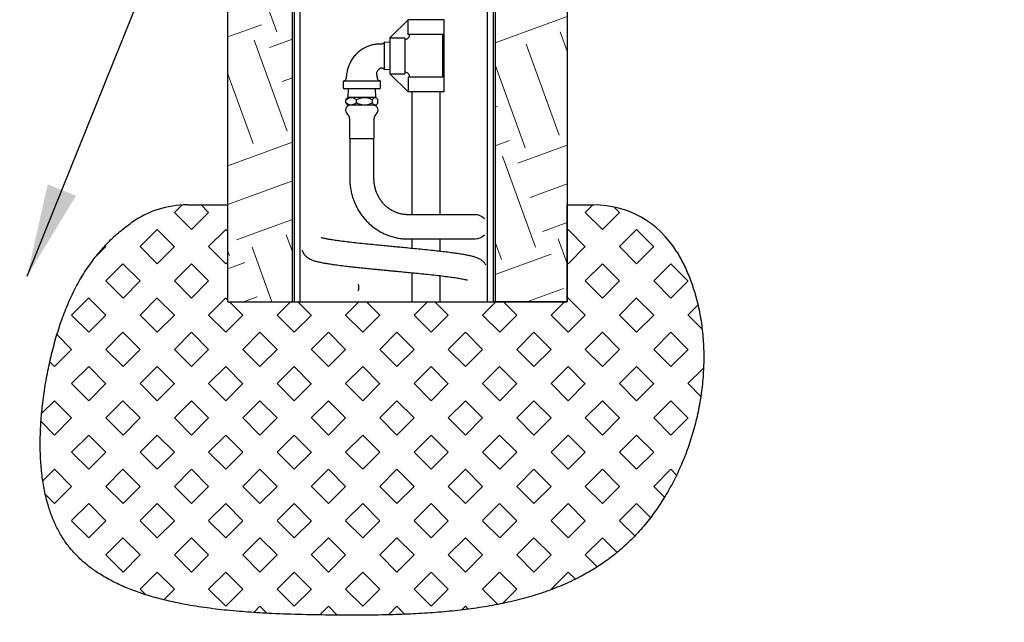
# Model space of a CAD drawing. Units: inches. Extents: x 0.3 to 10.6, y 0.2 to 8.2.
# Drawn here: x 4.4 to 5.7, y 1.2 to 2 of the extents above; entities that cross this region are included whole.
import ezdxf

# ---------------------------------------------------------------- set-up
doc = ezdxf.new("R2010")
doc.units = ezdxf.units.IN
doc.header["$MEASUREMENT"] = 0
doc.linetypes.add('PHANTOM', pattern=[0.5, 0.25, -0.05, 0.05, -0.05, 0.05, -0.05])
doc.layers.add('TXT', color=7, linetype='PHANTOM', lineweight=50)
doc.styles.get("Standard").update_dxf_attribs({"font": 'ARIAL.TTF'})
doc.dimstyles.new('SLDDIMSTYLE2', dxfattribs={"dimtxt": 0.18, "dimasz": 0.12, "dimexe": 0, "dimexo": 0.0625, "dimgap": 0, "dimtad": 0, "dimtih": 1, "dimtoh": 1, "dimdec": 0, "dimrnd": 1e-09, "dimzin": 0, "dimdsep": 46, "dimlunit": 5, "dimtxsty": 'Standard', "dimsah": 1, "dimcen": 0.09, "dimadec": 0, "dimazin": 0, "dimtfac": 0.12, "dimtdec": 0, "dimtofl": 0, "dimtmove": 0, "dimatfit": 3, "dimfxl": 0, "dimfrac": 2, "dimtolj": 1, "dimtzin": 0, "dimarcsym": 0})

msp = doc.modelspace()

# ---------------------------------------------------------------- hatches: boundary and pattern name
at = {"layer": 'TXT', "linetype": 'Continuous', "lineweight": 18}
h = msp.add_hatch(dxfattribs=at)
h.set_pattern_fill('EARTH', color=256, scale=0.5, angle=20, style=0)
h.paths.add_polyline_path([(5.901404, 5.153785), (5.193071, 5.153785), (5.213904, 4.695452), (5.255571, 4.695452), (5.255571, 4.653785), (5.032654, 4.653785), (5.032654, 4.528785), (5.042029, 4.528785), (5.042029, 4.401285), (5.034529, 4.392067), (5.034529, 4.142067), (5.042029, 4.132848), (5.042029, 4.005348), (5.032133, 4.005348), (5.032133, 1.630348), (5.125363, 1.630348), (5.125363, 4.570452), (5.303005, 4.570452), (5.280278, 5.070452), (5.901404, 5.070452)], flags=0)
h = msp.add_hatch(dxfattribs=at)
h.set_pattern_fill('EARTH', color=256, scale=0.5, angle=20, style=0)
h.paths.add_polyline_path([(4.687342, 1.630348), (4.770675, 1.630348), (4.770675, 4.005348), (4.760779, 4.005348), (4.760779, 4.132848), (4.767215, 4.140758), (4.634657, 4.273316), (4.623019, 4.273316), (4.568071, 4.328265), (4.514964, 4.275158), (4.687342, 4.10278)], flags=0)
h = msp.add_hatch(dxfattribs=at)
h.set_pattern_fill('SQUARE', color=256, scale=0.25, angle=45, style=0)
edge = h.paths.add_edge_path(flags=0)
edge.add_line((4.686821, 1.630348), (4.686821, 1.755348))
edge.add_line((4.686821, 1.755348), (4.635064, 1.755348))
edge.add_arc((4.635064, 1.630348), 0.125, 90, 125.172463)
edge.add_spline(control_points=[(4.563059, 1.732526), (4.50455, 1.691294), (4.442719, 1.560538), (4.433078, 1.244139), (4.844396, 1.216816), (5.19067, 1.236704), (5.317249, 1.499597), (5.298421, 1.64292), (5.266392, 1.695435)], knot_values=[0.02554005, 0.02554005, 0.02554005, 0.02554005, 0.14819072, 0.28013676, 0.4872715, 0.72293628, 0.84334219, 0.95140233, 0.95140233, 0.95140233, 0.95140233], weights=[1, 1, 1, 1, 1, 1, 1, 1, 1], degree=3, periodic=0)
edge.add_arc((5.159675, 1.630348), 0.125, 31.379053, 90)
edge.add_line((5.159675, 1.755348), (5.125363, 1.755348))
edge.add_line((5.125363, 1.755348), (5.125363, 1.630348))
edge.add_line((5.125363, 1.630348), (4.686821, 1.630348))

# ---------------------------------------------------------------- linework, layer by layer
at = {"color": 7, "linetype": 'Continuous', "lineweight": 25}
for p, q in [((5.125363, 4.570452), (5.125363, 1.630348)), ((4.687342, 1.630348), (4.687342, 4.10278)), ((4.770675, 1.630348), (4.770675, 4.005348)), ((5.032133, 4.005348), (5.032133, 1.630348)), ((4.772797, 2.669969), (4.772797, 1.630348)), ((4.780428, 2.672557), (4.780428, 1.630348)), ((5.02238, 1.630348), (5.02238, 2.676581)), ((5.030011, 1.630348), (5.030011, 2.674473)), ((4.919901, 1.994306), (4.896508, 1.970914)), ((4.919901, 1.97514), (4.919901, 1.994306)), ((4.966613, 1.994306), (4.919901, 1.994306)), ((4.966613, 1.901181), (4.966613, 1.994306)), ((4.896508, 1.970914), (4.896508, 1.924574)), ((4.896508, 1.970914), (4.915675, 1.970914)), ((4.915675, 1.970914), (4.915675, 1.924574)), ((4.966241, 1.97514), (4.919901, 1.97514)), ((4.964201, 1.97514), (4.964201, 1.920348)), ((4.966241, 1.97514), (4.966241, 1.920348)), ((4.896508, 1.965015), (4.889008, 1.965244)), ((4.889008, 1.965244), (4.889008, 1.930244)), ((4.889008, 1.930244), (4.896508, 1.930473)), ((4.896508, 1.924574), (4.915675, 1.924574)), ((4.896508, 1.924574), (4.919901, 1.901181)), ((4.919901, 1.920348), (4.919901, 1.901181)), ((4.966241, 1.920348), (4.919901, 1.920348)), ((4.836234, 1.914316), (4.836234, 1.906499)), ((4.884283, 1.906499), (4.884283, 1.914317)), ((4.882981, 1.905197), (4.837536, 1.905197)), ((4.842238, 1.894124), (4.840872, 1.892758)), ((4.842585, 1.905197), (4.842238, 1.894124)), ((4.878279, 1.894124), (4.842238, 1.894124)), ((4.878279, 1.894124), (4.877932, 1.905197)), ((4.879621, 1.892782), (4.878279, 1.894124)), ((4.966613, 1.901181), (4.919901, 1.901181)), ((4.924946, 1.901181), (4.924946, 1.742705)), ((4.961196, 1.742705), (4.961196, 1.901181)), ((4.839556, 1.886944), (4.839556, 1.891095)), ((4.840874, 1.885279), (4.842238, 1.883915)), ((4.878279, 1.883915), (4.842238, 1.883915)), ((4.8532, 1.886944), (4.8532, 1.891095)), ((4.873903, 1.886944), (4.873903, 1.891095)), ((4.878279, 1.883915), (4.879621, 1.885257)), ((4.880961, 1.886944), (4.880961, 1.891095)), ((4.844425, 1.866662), (4.844425, 1.840999)), ((4.876092, 1.840999), (4.876092, 1.866662)), ((4.844425, 1.840999), (4.874978, 1.840999)), ((4.844633, 1.840999), (4.844633, 1.78958)), ((4.874978, 1.840999), (4.876092, 1.840999)), ((4.875883, 1.78958), (4.875883, 1.840999)), ((4.844638, 1.78958), (4.844633, 1.78958)), ((4.635064, 1.755348), (4.686821, 1.755348)), ((4.686821, 1.755348), (4.686821, 1.630348)), ((5.125363, 1.630348), (5.125363, 1.755348)), ((5.125363, 1.755348), (5.159675, 1.755348)), ((4.999581, 1.742705), (4.919493, 1.742705)), ((5.006655, 1.742705), (4.999581, 1.742705)), ((4.919493, 1.711455), (4.999581, 1.711455)), ((4.924946, 1.711455), (4.924946, 1.699122)), ((4.961196, 1.695349), (4.961196, 1.711455)), ((4.999581, 1.711455), (5.006655, 1.711455)), ((4.924946, 1.667863), (4.924946, 1.630348)), ((4.961196, 1.630348), (4.961196, 1.664035)), ((4.686821, 1.630348), (5.125363, 1.630348)), ((4.687342, 1.630348), (4.770675, 1.630348)), ((5.125363, 1.630348), (5.032133, 1.630348))]:
    msp.add_line(p, q, dxfattribs=at)
for centre, radius, start, end in [((4.837536, 1.914316), 0.001302, 92.772028, 180.038099), ((4.837536, 1.906499), 0.001302, 180, 270), ((4.837347, 1.918217), 0.002604, 270.014957, 354.370932), ((4.883192, 1.918217), 0.002604, 187.111127, 269.94943), ((4.882981, 1.914317), 0.001302, 0.491176, 90.003026), ((4.882981, 1.906499), 0.001302, 270, 0), ((4.845534, 1.877769), 0.006245, 100.232122, 229.630482), ((4.874982, 1.877769), 0.006245, 310.369518, 79.767878), ((4.836092, 1.866662), 0.008333, 0, 49.630482), ((4.884425, 1.866662), 0.008333, 130.369518, 180), ((4.635064, 1.630348), 0.125, 90, 125.172463), ((5.159675, 1.630348), 0.125, 31.379053, 90), ((5.006655, 1.72708), 0.015625, 40.873077, 90), ((5.006655, 1.72708), 0.015625, 270, 319.126923), ((4.826931, 1.648955), 0.029431, 351.59241, 8.40759)]:
    msp.add_arc(centre, radius, start, end, dxfattribs=at)
for points, knots in [([(4.915675, 1.968807), (4.916417, 1.9689), (4.917902, 1.969086), (4.919838, 1.970272), (4.921241, 1.971974), (4.921894, 1.973698), (4.921979, 1.974775), (4.922007, 1.97514)], [0, 0, 0, 0, 0.22575824, 0.45180208, 0.67142269, 0.8886596, 1, 1, 1, 1]), ([(4.885467, 1.962693), (4.883748, 1.962729), (4.880202, 1.962802), (4.875026, 1.962068), (4.870175, 1.960795), (4.864676, 1.958605), (4.858856, 1.955261), (4.853292, 1.950522), (4.849065, 1.945622), (4.846345, 1.941388), (4.844383, 1.937562), (4.84277, 1.933714), (4.841277, 1.928713), (4.84047, 1.923287), (4.8401, 1.919607), (4.839933, 1.917943)], [0, 0, 0, 0, 0.07224112, 0.14906902, 0.21899238, 0.28283824, 0.39766458, 0.49959184, 0.58891169, 0.66898899, 0.71071049, 0.76970367, 0.84434539, 0.92962177, 1, 1, 1, 1]), ([(4.888917, 1.96504), (4.888772, 1.964759), (4.888433, 1.964102), (4.887555, 1.963318), (4.88639, 1.962755), (4.885538, 1.962737), (4.885108, 1.962729)], [0, 0, 0, 0, 0.199189665, 0.465486916, 0.730561485, 1, 1, 1, 1]), ([(4.883346, 1.931409), (4.883402, 1.931463), (4.883772, 1.931814), (4.884725, 1.932136), (4.886034, 1.932246), (4.887239, 1.931905), (4.888139, 1.931322), (4.888711, 1.93074), (4.888936, 1.93034), (4.889017, 1.930198)], [0, 0, 0, 0, 0.03539485, 0.23233582, 0.43906246, 0.63238681, 0.79062978, 0.92551337, 1, 1, 1, 1]), ([(4.880643, 1.917624), (4.88042, 1.9191), (4.880099, 1.921225), (4.879302, 1.924184), (4.879541, 1.926278), (4.880296, 1.928178), (4.881387, 1.929885), (4.882596, 1.930945), (4.883369, 1.931457), (4.88342, 1.931491)], [0, 0, 0, 0, 0.2918662, 0.41998804, 0.59586149, 0.69104513, 0.8186924, 0.98802791, 1, 1, 1, 1]), ([(4.922007, 1.920348), (4.921914, 1.92109), (4.921729, 1.922575), (4.920542, 1.924511), (4.91884, 1.925914), (4.917117, 1.926567), (4.91604, 1.926652), (4.915675, 1.92668)], [0, 0, 0, 0, 0.22575824, 0.45180208, 0.67142269, 0.8886596, 1, 1, 1, 1]), ([(4.837473, 1.915616), (4.837587, 1.915616), (4.837785, 1.915616), (4.839178, 1.915616), (4.840955, 1.915616), (4.843305, 1.915616), (4.846122, 1.915616), (4.84935, 1.915616), (4.852882, 1.915616), (4.856627, 1.915616), (4.860473, 1.915616), (4.864314, 1.915617), (4.868041, 1.915617), (4.871544, 1.915617), (4.874732, 1.915617), (4.877503, 1.915617), (4.879789, 1.915617), (4.881527, 1.915617), (4.882608, 1.915617), (4.883085, 1.915617), (4.883018, 1.915617), (4.883011, 1.915617)], [0, 0, 0, 0, 0.07392397, 0.12805032, 0.18217668, 0.2363033, 0.29042993, 0.34455945, 0.39868899, 0.45282214, 0.5069553, 0.56109132, 0.61522734, 0.66936405, 0.72350074, 0.7776354, 0.83177005, 0.88590077, 0.94003148, 0.99415824, 1, 1, 1, 1]), ([(4.839556, 1.891095), (4.840354, 1.891668), (4.841882, 1.892764), (4.844299, 1.893737), (4.846758, 1.89405), (4.849245, 1.893494), (4.851406, 1.892413), (4.852686, 1.891473), (4.8532, 1.891095)], [0, 0, 0, 0, 0.185158573, 0.354489124, 0.523480781, 0.701486539, 0.879966002, 1, 1, 1, 1]), ([(4.8532, 1.891095), (4.854387, 1.891657), (4.856647, 1.892726), (4.860207, 1.893696), (4.863799, 1.894047), (4.867431, 1.893595), (4.870835, 1.892564), (4.872925, 1.891563), (4.873903, 1.891095)], [0, 0, 0, 0, 0.18149932, 0.34549482, 0.50917943, 0.67942159, 0.85004978, 1, 1, 1, 1]), ([(4.873903, 1.891095), (4.874212, 1.89153), (4.8749, 1.892499), (4.876043, 1.893565), (4.877292, 1.894042), (4.878541, 1.893728), (4.879768, 1.892747), (4.880553, 1.891661), (4.880961, 1.891095)], [0, 0, 0, 0, 0.13901173, 0.30964312, 0.48536299, 0.64828707, 0.81686504, 1, 1, 1, 1]), ([(4.840909, 1.892722), (4.840764, 1.892598), (4.840295, 1.892196), (4.839858, 1.891545), (4.839556, 1.891095)], [0, 0, 0, 0, 0.30913371, 1, 1, 1, 1]), ([(4.839556, 1.886944), (4.839858, 1.886495), (4.840295, 1.885844), (4.840764, 1.885439), (4.840909, 1.885313)], [0, 0, 0, 0, 0.69066332, 1, 1, 1, 1]), ([(4.8532, 1.886944), (4.852686, 1.886566), (4.851406, 1.885626), (4.849245, 1.884544), (4.846758, 1.883988), (4.844299, 1.884302), (4.841882, 1.885275), (4.840354, 1.886371), (4.839556, 1.886944)], [0, 0, 0, 0, 0.120033998, 0.298513461, 0.476519219, 0.645510876, 0.814841427, 1, 1, 1, 1]), ([(4.873903, 1.886944), (4.872925, 1.886475), (4.870835, 1.885474), (4.867431, 1.884444), (4.863799, 1.883991), (4.860207, 1.884343), (4.856647, 1.885312), (4.854387, 1.886382), (4.8532, 1.886944)], [0, 0, 0, 0, 0.149950216, 0.320578413, 0.490820571, 0.654505176, 0.818500679, 1, 1, 1, 1]), ([(4.880961, 1.886944), (4.880553, 1.886378), (4.87978, 1.885308), (4.878554, 1.884319), (4.877319, 1.883995), (4.876057, 1.884464), (4.874912, 1.885523), (4.874212, 1.886509), (4.873903, 1.886944)], [0, 0, 0, 0, 0.183134671, 0.346398514, 0.514630721, 0.684821168, 0.860988492, 1, 1, 1, 1]), ([(4.844633, 1.78958), (4.84465, 1.788347), (4.844696, 1.784985), (4.845178, 1.779508), (4.846209, 1.773206), (4.847737, 1.767011), (4.849743, 1.760966), (4.852217, 1.755112), (4.855141, 1.749488), (4.858496, 1.744133), (4.862259, 1.739082), (4.866404, 1.73437), (4.870904, 1.730028), (4.875727, 1.726086), (4.880842, 1.722569), (4.886212, 1.7195), (4.891802, 1.716901), (4.897575, 1.714787), (4.90349, 1.71317), (4.909509, 1.71207), (4.914861, 1.71153), (4.918194, 1.711476), (4.919493, 1.711455)], [0, 0, 0, 0, 0.03028949, 0.08256024, 0.13484424, 0.18712517, 0.23939625, 0.29165056, 0.34388108, 0.39608084, 0.44824307, 0.50036147, 0.55243046, 0.60444555, 0.65640363, 0.70830327, 0.76014494, 0.81193119, 0.86366669, 0.91535808, 0.96701386, 1, 1, 1, 1]), ([(4.919493, 1.742705), (4.918811, 1.742716), (4.916602, 1.74275), (4.912877, 1.743165), (4.908381, 1.744164), (4.904006, 1.745672), (4.899803, 1.747664), (4.89582, 1.750118), (4.892101, 1.753005), (4.888687, 1.756292), (4.885614, 1.759941), (4.882915, 1.763911), (4.880619, 1.768159), (4.87875, 1.772638), (4.877325, 1.777298), (4.876368, 1.782089), (4.875936, 1.786206), (4.875897, 1.788708), (4.875883, 1.78958)], [0, 0, 0, 0, 0.03031652, 0.09818443, 0.16604164, 0.23378285, 0.30134208, 0.36867348, 0.43575271, 0.5025749, 0.56915049, 0.63550045, 0.701652, 0.76763514, 0.83348043, 0.89921769, 0.96487554, 1, 1, 1, 1]), ([(5.266392, 1.695435), (5.269596, 1.689845), (5.276025, 1.678627), (5.283738, 1.66072), (5.290113, 1.642143), (5.295352, 1.621724), (5.299209, 1.599517), (5.301391, 1.575626), (5.301753, 1.551466), (5.300352, 1.527243), (5.297243, 1.503158), (5.292483, 1.479391), (5.286188, 1.456257), (5.278465, 1.433888), (5.269414, 1.412407), (5.25905, 1.3918), (5.247438, 1.372201), (5.234644, 1.353748), (5.220991, 1.336896), (5.206609, 1.321693), (5.191598, 1.308137), (5.175738, 1.295888), (5.159072, 1.284886), (5.140035, 1.274167), (5.118397, 1.26405), (5.094015, 1.254852), (5.068603, 1.247205), (5.042232, 1.240973), (5.015141, 1.236055), (4.987413, 1.232292), (4.959125, 1.229536), (4.930183, 1.227642), (4.897897, 1.22638), (4.862243, 1.225843), (4.823246, 1.22602), (4.783794, 1.22664), (4.74704, 1.227855), (4.713336, 1.229819), (4.682967, 1.232468), (4.653349, 1.236149), (4.62694, 1.240665), (4.603762, 1.245831), (4.58374, 1.251363), (4.564662, 1.25786), (4.546637, 1.265402), (4.529776, 1.274075), (4.514908, 1.283511), (4.501973, 1.293563), (4.490836, 1.304079), (4.480874, 1.315655), (4.472168, 1.328338), (4.46481, 1.342135), (4.458724, 1.356929), (4.453566, 1.373489), (4.449515, 1.391818), (4.446712, 1.411846), (4.445247, 1.432547), (4.445024, 1.45374), (4.445949, 1.475246), (4.448047, 1.498175), (4.451428, 1.522296), (4.456171, 1.547325), (4.461937, 1.571753), (4.468808, 1.595494), (4.476944, 1.618408), (4.486506, 1.640384), (4.4976, 1.661222), (4.509468, 1.67942), (4.521786, 1.695156), (4.534277, 1.708664), (4.547956, 1.721321), (4.557992, 1.728767), (4.563059, 1.732526)], [0, 0, 0, 0, 0.01182705, 0.02373438, 0.03574734, 0.04787735, 0.06241834, 0.07710432, 0.09190119, 0.10676329, 0.12163706, 0.13647661, 0.15125333, 0.16564472, 0.17991693, 0.19403999, 0.2079856, 0.22172898, 0.2352509, 0.24778732, 0.26013504, 0.27236824, 0.28456296, 0.29678617, 0.31247186, 0.32839097, 0.34461376, 0.36118791, 0.37814128, 0.39517181, 0.41257601, 0.43034045, 0.44844301, 0.47192521, 0.49583623, 0.52007734, 0.54440472, 0.5633822, 0.58208775, 0.60039475, 0.61819244, 0.63128194, 0.64400022, 0.65633229, 0.66827893, 0.67986069, 0.69112217, 0.70057562, 0.70991152, 0.71921215, 0.72857686, 0.73811093, 0.7478811, 0.75792147, 0.76993638, 0.78232051, 0.79503754, 0.80803199, 0.82123395, 0.83456261, 0.85031212, 0.86595725, 0.88134176, 0.89640304, 0.91133561, 0.92597826, 0.94038793, 0.95465009, 0.96582898, 0.97705798, 0.98841807, 1, 1, 1, 1]), ([(5.020356, 1.677642), (5.020099, 1.678129), (5.019311, 1.679622), (5.017259, 1.682026), (5.013792, 1.684858), (5.00901, 1.68717), (5.005254, 1.688327), (5.000511, 1.689554), (4.99512, 1.690642), (4.988994, 1.691702), (4.982353, 1.692706), (4.975114, 1.693683), (4.966933, 1.694704), (4.957505, 1.695786), (4.947048, 1.696908), (4.936217, 1.698019), (4.925778, 1.699042), (4.916183, 1.699974), (4.907464, 1.700808), (4.899287, 1.701584), (4.890844, 1.702395), (4.881408, 1.70331), (4.870909, 1.704342), (4.860071, 1.705461), (4.849579, 1.706589), (4.83983, 1.707727), (4.831206, 1.708822), (4.825106, 1.709689), (4.8211, 1.710317), (4.818666, 1.710722), (4.816562, 1.711093), (4.814504, 1.711478), (4.812443, 1.711896), (4.810327, 1.712374), (4.808644, 1.712806), (4.807819, 1.713068), (4.807864, 1.713006), (4.807877, 1.712989)], [0, 0, 0, 0, 0.00968085, 0.02963007, 0.05426852, 0.07895594, 0.11283528, 0.14745005, 0.18328115, 0.21836587, 0.25203645, 0.28478312, 0.31973599, 0.35721853, 0.39725486, 0.43671791, 0.47243188, 0.5045851, 0.53342002, 0.55945426, 0.58599567, 0.61776853, 0.65472461, 0.69431934, 0.73391189, 0.77365687, 0.81340062, 0.84994264, 0.86601576, 0.88059899, 0.89368887, 0.90644391, 0.92355936, 0.945462, 0.9702539, 0.99190911, 1, 1, 1, 1]), ([(4.783331, 1.696792), (4.783358, 1.696685), (4.783534, 1.695999), (4.784001, 1.694817), (4.784783, 1.693179), (4.786118, 1.691139), (4.788064, 1.688988), (4.790712, 1.686912), (4.793857, 1.685098), (4.7972, 1.68377), (4.799818, 1.68298), (4.802218, 1.682337), (4.804606, 1.681776), (4.806988, 1.681268), (4.809359, 1.680799), (4.812368, 1.68024), (4.816545, 1.679531), (4.822639, 1.678604), (4.830304, 1.677567), (4.838551, 1.676553), (4.846963, 1.675586), (4.855037, 1.674714), (4.8634, 1.673843), (4.871491, 1.673025), (4.878848, 1.672304), (4.885704, 1.67164), (4.891884, 1.671044), (4.897364, 1.670519), (4.90238, 1.67004), (4.907722, 1.669533), (4.914636, 1.66887), (4.923071, 1.668051), (4.932812, 1.667093), (4.943009, 1.666054), (4.95342, 1.664937), (4.963606, 1.663778), (4.97289, 1.662606), (4.980741, 1.661509), (4.986379, 1.660596), (4.990328, 1.659869), (4.993093, 1.659303), (4.995163, 1.658804), (4.996234, 1.658532), (4.99669, 1.658416), (4.996653, 1.658495), (4.996643, 1.658517)], [0, 0, 0, 0, 0.001267487, 0.008154621, 0.017586348, 0.029672683, 0.049449485, 0.068376019, 0.084980902, 0.108060976, 0.125669804, 0.142168838, 0.158184759, 0.173743684, 0.188874455, 0.2036082, 0.231217756, 0.262967164, 0.298704117, 0.338485869, 0.367265261, 0.397732641, 0.428739339, 0.456793068, 0.481635931, 0.503371258, 0.525376067, 0.542896454, 0.557460101, 0.57481468, 0.595568738, 0.62587446, 0.659030548, 0.694850124, 0.733318901, 0.774304717, 0.815799529, 0.854774531, 0.891385429, 0.914401744, 0.936285429, 0.957791815, 0.975031358, 0.993257337, 1, 1, 1, 1])]:
    msp.add_open_spline(points, degree=3, knots=knots, dxfattribs=at)

# ---------------------------------------------------------------- leaders
at = {"layer": 'TXT', "linetype": 'Continuous', "lineweight": -3}
msp.add_leader([(4.428209, 1.663268), (4.608226, 2.109354), (4.318472, 2.109354)], dimstyle='SLDDIMSTYLE2', dxfattribs=at)

doc.saveas('drawing.dxf')
